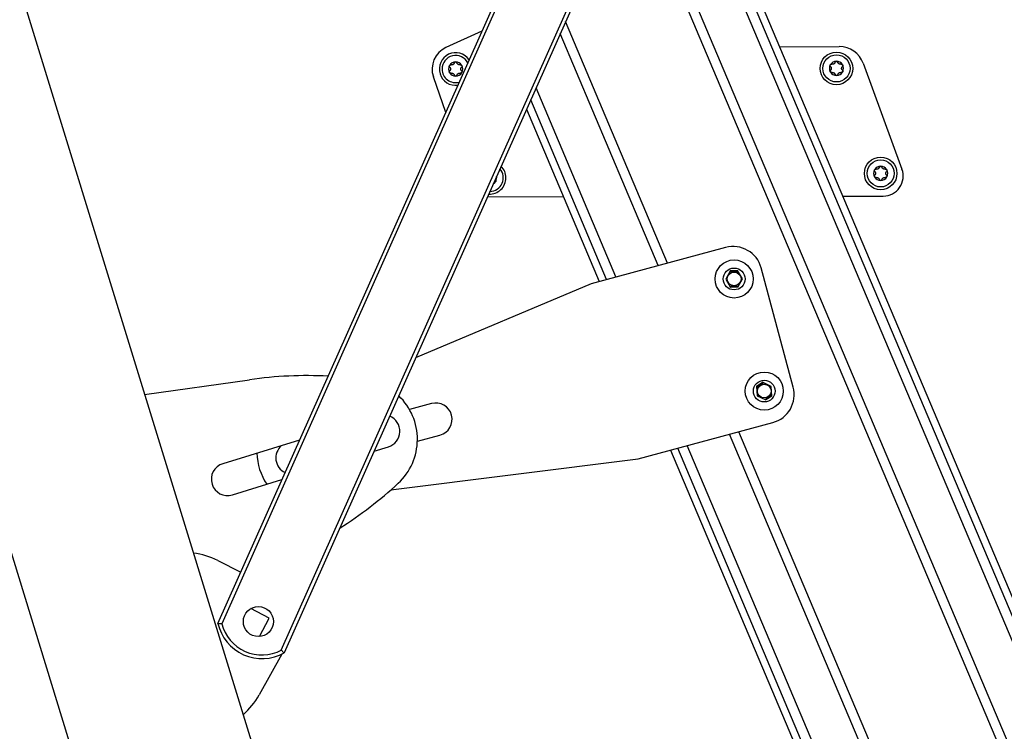
# Model space of a CAD drawing. Units: millimetres. Extents: x 75 to 6225, y 61 to 4388.
# Drawn here: x 2247 to 2410, y 1500 to 1617 of the extents above; entities that cross this region are included whole.
import ezdxf

# ---------------------------------------------------------------- set-up
doc = ezdxf.new("R2010")
doc.units = ezdxf.units.MM
doc.header["$LTSCALE"] = 15
doc.layers.add('AM_0', color=7, linetype='Continuous')

msp = doc.modelspace()

# ---------------------------------------------------------------- linework, layer by layer
at = {"layer": 'AM_0', "color": 7, "linetype": 'Continuous', "lineweight": 25}
for p, q in [((2142.3158, 1864.0562), (2358.4354, 1161.5484)), ((2182.1923, 1832.3813), (2385.9623, 1170.0167)), ((2154.6655, 1823.9129), (2358.4354, 1161.5484)), ((2279.5152, 1517.5682), (2392.6838, 1771.3836)), ((2393.055, 1770.7427), (2280.1465, 1517.5108)), ((2290.0104, 1513.1128), (2403.181, 1766.9323)), ((2403.9565, 1767.1984), (2290.4751, 1512.6815)), ((2456.9907, 1412.9201), (2354.3267, 1655.8882)), ((2455.3784, 1413.5746), (2353.6409, 1654.3501)), ((2449.1019, 1424.3262), (2352.7508, 1652.3539)), ((2441.151, 1424.6985), (2348.7493, 1643.3793)), ((2439.6887, 1424.0806), (2347.8645, 1641.3948)), ((2353.924, 1577.1787), (2337.0442, 1617.127)), ((2323.1963, 1615.5366), (2317.2409, 1612.8334)), ((2352.3766, 1576.7625), (2336.1594, 1615.1426)), ((2372.4595, 1612.9745), (2382.3252, 1612.9915)), ((2386.2767, 1610.2348), (2392.6923, 1592.7019)), ((2317.2125, 1602.1161), (2315.1686, 1608.0029)), ((2345.3783, 1574.8802), (2332.1579, 1606.168)), ((2343.8217, 1574.4615), (2331.2679, 1604.1718)), ((2330.5821, 1602.6336), (2342.6223, 1574.1389)), ((2325.4546, 1591.0046), (2325.4187, 1591.0532)), ((2382.9039, 1588.2564), (2389.599, 1588.2679)), ((2324.1269, 1588.156), (2324.1991, 1588.1552)), ((2324.1991, 1588.1552), (2336.6907, 1588.1767)), ((2363.5201, 1579.7597), (2341.2453, 1573.7685)), ((2364.3238, 1575.9249), (2363.5371, 1574.5318)), ((2365.604, 1575.7516), (2364.2185, 1575.7384)), ((2364.3238, 1575.9249), (2365.4952, 1575.9361)), ((2366.3083, 1574.5583), (2365.4952, 1575.9361)), ((2374.7007, 1556.6713), (2369.4021, 1576.3712)), ((2341.2453, 1573.7685), (2312.2366, 1561.4883)), ((2363.5371, 1574.5318), (2364.3502, 1573.154)), ((2365.5216, 1573.1652), (2366.3083, 1574.5583)), ((2364.2414, 1573.3385), (2365.6269, 1573.3517)), ((2365.5216, 1573.1652), (2364.3502, 1573.154)), ((2267.3981, 1555.4157), (2284.7612, 1557.8868)), ((2368.6514, 1556.8283), (2369.6242, 1557.4809)), ((2369.8165, 1557.3865), (2368.6658, 1556.6146)), ((2371.0603, 1556.7759), (2369.6242, 1557.4809)), ((2368.6514, 1556.8283), (2368.7589, 1555.2321)), ((2371.1679, 1555.1797), (2371.0603, 1556.7759)), ((2368.7589, 1555.2321), (2370.1951, 1554.5271)), ((2370.0028, 1554.6215), (2371.1535, 1555.3934)), ((2371.1679, 1555.1797), (2370.1951, 1554.5271)), ((2314.8579, 1553.9341), (2311.2141, 1552.954)), ((2349.0373, 1544.7981), (2371.3122, 1550.7893)), ((2421.8069, 1416.5248), (2365.7112, 1549.2828)), ((2293.0385, 1547.8984), (2280.3297, 1543.9887)), ((2312.5242, 1547.7145), (2316.2604, 1548.7194)), ((2420.3447, 1415.9069), (2364.1637, 1548.8666)), ((2305.3464, 1546.0351), (2307.724, 1546.7665)), ((2354.4094, 1546.243), (2420.352, 1390.1812)), ((2421.4854, 1390.6601), (2355.6088, 1546.5656)), ((2422.9563, 1391.2816), (2357.1654, 1546.9843)), ((2308.1311, 1539.6563), (2349.0373, 1544.7981)), ((2281.9176, 1538.8274), (2290.119, 1541.3505)), ((2279.4905, 1527.9824), (2283.3008, 1526.0586)), ((2287.9838, 1518.4085), (2284.9556, 1520.0118)), ((2286.3805, 1515.3802), (2287.9838, 1518.4085)), ((2290.0932, 1512.4831), (2286.3405, 1505.716))]:
    msp.add_line(p, q, dxfattribs=at)
for centre, radius in [((2381.8527, 1609.3907), 2.7), ((2381.8527, 1609.3907), 2.25), ((2389.1678, 1592.0189), 2.7), ((2389.1678, 1592.0189), 2.25), ((2364.9227, 1574.545), 3.15), ((2364.9227, 1574.545), 1.8), ((2364.9227, 1574.545), 1.14), ((2369.9096, 1556.004), 3.15), ((2369.9096, 1556.004), 1.8), ((2369.9096, 1556.004), 1.14), ((2286.2168, 1517.8648), 2.49)]:
    msp.add_circle(centre, radius, dxfattribs=at)
for centre, radius, start, end in [((2318.8528, 1609.2821), 3.9, 114.413589, 199.147367), ((2382.3324, 1608.7915), 4.2, 20.098738, 90.098738), ((2318.8528, 1609.2821), 2.7, 34.237518, 277.701167), ((2318.8528, 1609.2821), 2.25, 26.835581, 180.457781), ((2318.8528, 1609.2821), 1.17, 150.457781, 210.457781), ((2318.8528, 1609.2821), 1.17, 90.457781, 150.457781), ((2318.8528, 1609.2821), 0.8536, 118.588009, 122.327553), ((2318.8528, 1609.2821), 1.17, 30.457781, 90.457781), ((2318.8528, 1609.2821), 0.8536, 58.588009, 62.327553), ((2318.8528, 1609.2821), 1.17, 330.457781, 30.457781), ((2381.8527, 1609.3907), 1.17, 150.457781, 210.457781), ((2381.8527, 1609.3907), 1.17, 90.457781, 150.457781), ((2381.8527, 1609.3907), 0.8536, 178.588009, 182.327553), ((2381.8527, 1609.3907), 0.8536, 118.588009, 122.327553), ((2381.8527, 1609.3907), 1.17, 30.457781, 90.457781), ((2381.8527, 1609.3907), 0.8536, 58.588009, 62.327553), ((2381.8527, 1609.3907), 0.8536, 358.588009, 2.327553), ((2381.8527, 1609.3907), 1.17, 330.457781, 30.457781), ((2318.8528, 1609.2821), 2.25, 180.457781, 285.103104), ((2318.8528, 1609.2821), 1.17, 210.457781, 270.457781), ((2318.8528, 1609.2821), 0.8536, 178.588009, 182.327553), ((2318.8528, 1609.2821), 0.8536, 238.588009, 242.327553), ((2318.8528, 1609.2821), 1.17, 270.457781, 330.457781), ((2318.8528, 1609.2821), 0.8536, 298.588009, 302.327553), ((2318.8528, 1609.2821), 0.8536, 358.588009, 2.327553), ((2381.8527, 1609.3907), 1.17, 210.457781, 270.457781), ((2381.8527, 1609.3907), 0.8536, 238.588009, 242.327553), ((2381.8527, 1609.3907), 1.17, 270.457781, 330.457781), ((2381.8527, 1609.3907), 0.8536, 298.588009, 302.327553), ((2324.4775, 1591.2918), 2.7, 0.098738, 45.216293), ((2389.1678, 1592.0189), 1.17, 90.457781, 150.457781), ((2389.1678, 1592.0189), 1.17, 30.457781, 90.457781), ((2324.4775, 1591.2918), 2.25, 271.133234, 40.805451), ((2324.4775, 1591.2918), 1.17, 330.457781, 11.113177), ((2389.1678, 1592.0189), 1.17, 150.457781, 210.457781), ((2389.1678, 1592.0189), 0.8536, 178.588009, 182.327553), ((2389.1678, 1592.0189), 0.8536, 118.588009, 122.327553), ((2389.1678, 1592.0189), 0.8536, 58.588009, 62.327553), ((2389.5933, 1591.5679), 3.3, 270.098738, 20.098738), ((2389.1678, 1592.0189), 0.8536, 358.588009, 2.327553), ((2389.1678, 1592.0189), 1.17, 330.457781, 30.457781), ((2324.4775, 1591.2918), 2.7, 266.722392, 0.098738), ((2324.4775, 1591.2918), 1.17, 300.825508, 330.457781), ((2389.1678, 1592.0189), 1.17, 210.457781, 270.457781), ((2389.1678, 1592.0189), 0.8536, 238.588009, 242.327553), ((2389.1678, 1592.0189), 1.17, 270.457781, 330.457781), ((2389.1678, 1592.0189), 0.8536, 298.588009, 302.327553), ((2364.7669, 1575.1245), 4.8, 15.054372, 105.054372), ((2294.1817, 1491.6951), 66.8587, 86.943181, 98.1), ((2370.0655, 1555.4246), 4.8, 285.054372, 15.054372), ((2302.629, 1548.0239), 9.9, 312.728775, 46.548187), ((2315.5592, 1551.3267), 2.7, 285.054372, 105.054372), ((2306.9301, 1549.3471), 2.7, 287.1, 68.041122), ((2291.8034, 1544.9372), 2.7, 131.07251, 244.317014), ((2295.5696, 1545.9502), 9.6, 181.347005, 214.018387), ((2281.1237, 1541.408), 2.7, 107.1, 287.1), ((2263.9809, 1589.8643), 66.8587, 302.277566, 312.728775), ((2274.0819, 1517.2704), 12, 63.210499, 83.376478), ((2286.8277, 1519.2348), 7.5, 192.83924, 299.099445), ((2286.8277, 1519.2348), 6.9, 194.469293, 297.469392), ((2275.8461, 1511.5357), 12, 310.823522, 330.989501)]:
    msp.add_arc(centre, radius, start, end, dxfattribs=at)
for points, knots in [([(2317.8758, 1609.5692), (2317.8578, 1609.5907), (2317.8217, 1609.6337), (2317.7999, 1609.7189), (2317.806, 1609.798), (2317.8266, 1609.8413), (2317.8349, 1609.859)], [0, 0, 0, 0, 0.281470226, 0.564492478, 0.822350277, 1, 1, 1, 1]), ([(2317.8758, 1609.5692), (2317.8578, 1609.5907), (2317.8217, 1609.6337), (2317.7999, 1609.7189), (2317.806, 1609.798), (2317.8266, 1609.8413), (2317.8349, 1609.859)], [0, 0, 0, 0, 0.281470226, 0.564492478, 0.822350277, 1, 1, 1, 1]), ([(2317.8349, 1609.859), (2317.8382, 1609.8644), (2317.854, 1609.8908), (2317.8928, 1609.932), (2317.9575, 1609.9685), (2318.0316, 1609.9852), (2318.0798, 1609.977), (2318.1045, 1609.9728)], [0, 0, 0, 0, 0.05735812, 0.2811826, 0.50744749, 0.74689421, 1, 1, 1, 1]), ([(2317.8349, 1609.859), (2317.8382, 1609.8644), (2317.854, 1609.8908), (2317.8928, 1609.932), (2317.9575, 1609.9685), (2318.0316, 1609.9852), (2318.0798, 1609.977), (2318.1045, 1609.9728)], [0, 0, 0, 0, 0.05735812, 0.2811826, 0.50744749, 0.74689421, 1, 1, 1, 1]), ([(2317.8758, 1609.5692), (2317.9042, 1609.536), (2317.9562, 1609.4752), (2317.9911, 1609.3765), (2317.9976, 1609.3199), (2317.9995, 1609.3031)], [0, 0, 0, 0, 0.45702337, 0.83868841, 1, 1, 1, 1]), ([(2317.8758, 1609.5692), (2317.9042, 1609.536), (2317.9562, 1609.4752), (2317.9911, 1609.3765), (2317.9976, 1609.3199), (2317.9995, 1609.3031)], [0, 0, 0, 0, 0.45702337, 0.83868841, 1, 1, 1, 1]), ([(2318.3964, 1610.0034), (2318.359, 1609.9886), (2318.2839, 1609.9588), (2318.1831, 1609.9563), (2318.126, 1609.9683), (2318.1045, 1609.9728)], [0, 0, 0, 0, 0.38143001, 0.76737804, 1, 1, 1, 1]), ([(2318.3964, 1610.0034), (2318.359, 1609.9886), (2318.2839, 1609.9588), (2318.1831, 1609.9563), (2318.126, 1609.9683), (2318.1045, 1609.9728)], [0, 0, 0, 0, 0.38143001, 0.76737804, 1, 1, 1, 1]), ([(2318.613, 1610.2718), (2318.5984, 1610.2306), (2318.5717, 1610.1551), (2318.5037, 1610.0755), (2318.458, 1610.0417), (2318.4444, 1610.0316)], [0, 0, 0, 0, 0.45714766, 0.83879291, 1, 1, 1, 1]), ([(2318.613, 1610.2718), (2318.5984, 1610.2306), (2318.5717, 1610.1551), (2318.5037, 1610.0755), (2318.458, 1610.0417), (2318.4444, 1610.0316)], [0, 0, 0, 0, 0.45714766, 0.83879291, 1, 1, 1, 1]), ([(2318.613, 1610.2718), (2318.6226, 1610.2981), (2318.6418, 1610.3509), (2318.7047, 1610.4124), (2318.7763, 1610.4467), (2318.824, 1610.4505), (2318.8435, 1610.4521)], [0, 0, 0, 0, 0.2816087, 0.5646141, 0.82245865, 1, 1, 1, 1]), ([(2318.613, 1610.2718), (2318.6226, 1610.2981), (2318.6418, 1610.3509), (2318.7047, 1610.4124), (2318.7763, 1610.4467), (2318.824, 1610.4505), (2318.8435, 1610.4521)], [0, 0, 0, 0, 0.2816087, 0.5646141, 0.82245865, 1, 1, 1, 1]), ([(2318.8435, 1610.4521), (2318.8498, 1610.452), (2318.8806, 1610.4514), (2318.9357, 1610.4384), (2318.9997, 1610.4006), (2319.0511, 1610.3448), (2319.0681, 1610.299), (2319.0769, 1610.2755)], [0, 0, 0, 0, 0.05745952, 0.28128211, 0.50755036, 0.74700475, 1, 1, 1, 1]), ([(2318.8435, 1610.4521), (2318.8498, 1610.452), (2318.8806, 1610.4514), (2318.9357, 1610.4384), (2318.9997, 1610.4006), (2319.0511, 1610.3448), (2319.0681, 1610.299), (2319.0769, 1610.2755)], [0, 0, 0, 0, 0.05745952, 0.28128211, 0.50755036, 0.74700475, 1, 1, 1, 1]), ([(2319.2492, 1610.038), (2319.2178, 1610.063), (2319.1544, 1610.1131), (2319.1019, 1610.1992), (2319.0837, 1610.2547), (2319.0769, 1610.2755)], [0, 0, 0, 0, 0.38143001, 0.76737804, 1, 1, 1, 1]), ([(2319.2492, 1610.038), (2319.2178, 1610.063), (2319.1544, 1610.1131), (2319.1019, 1610.1992), (2319.0837, 1610.2547), (2319.0769, 1610.2755)], [0, 0, 0, 0, 0.38143001, 0.76737804, 1, 1, 1, 1]), ([(2319.59, 1609.9847), (2319.5471, 1609.9767), (2319.4683, 1609.962), (2319.3654, 1609.9811), (2319.3132, 1610.0038), (2319.2977, 1610.0106)], [0, 0, 0, 0, 0.45714723, 0.83879255, 1, 1, 1, 1]), ([(2319.59, 1609.9847), (2319.5471, 1609.9767), (2319.4683, 1609.962), (2319.3654, 1609.9811), (2319.3132, 1610.0038), (2319.2977, 1610.0106)], [0, 0, 0, 0, 0.45714723, 0.83879255, 1, 1, 1, 1]), ([(2319.59, 1609.9847), (2319.6176, 1609.9895), (2319.6729, 1609.9993), (2319.7576, 1609.9755), (2319.8231, 1609.9307), (2319.8503, 1609.8913), (2319.8614, 1609.8752)], [0, 0, 0, 0, 0.28160819, 0.56461366, 0.82245826, 1, 1, 1, 1]), ([(2319.59, 1609.9847), (2319.6176, 1609.9895), (2319.6729, 1609.9993), (2319.7576, 1609.9755), (2319.8231, 1609.9307), (2319.8503, 1609.8913), (2319.8614, 1609.8752)], [0, 0, 0, 0, 0.28160819, 0.56461366, 0.82245826, 1, 1, 1, 1]), ([(2319.7057, 1609.3168), (2319.7116, 1609.3565), (2319.7233, 1609.4364), (2319.7716, 1609.525), (2319.8105, 1609.5684), (2319.8252, 1609.5848)], [0, 0, 0, 0, 0.38143001, 0.76737804, 1, 1, 1, 1]), ([(2319.7057, 1609.3168), (2319.7116, 1609.3565), (2319.7233, 1609.4364), (2319.7716, 1609.525), (2319.8105, 1609.5684), (2319.8252, 1609.5848)], [0, 0, 0, 0, 0.38143001, 0.76737804, 1, 1, 1, 1]), ([(2319.8614, 1609.8752), (2319.8644, 1609.8697), (2319.8794, 1609.8427), (2319.8957, 1609.7885), (2319.8949, 1609.7142), (2319.8723, 1609.6418), (2319.8412, 1609.6041), (2319.8252, 1609.5848)], [0, 0, 0, 0, 0.05745915, 0.28128175, 0.50754999, 0.74700435, 1, 1, 1, 1]), ([(2319.8614, 1609.8752), (2319.8644, 1609.8697), (2319.8794, 1609.8427), (2319.8957, 1609.7885), (2319.8949, 1609.7142), (2319.8723, 1609.6418), (2319.8412, 1609.6041), (2319.8252, 1609.5848)], [0, 0, 0, 0, 0.05745915, 0.28128175, 0.50754999, 0.74700435, 1, 1, 1, 1]), ([(2380.8757, 1609.6778), (2380.8577, 1609.6992), (2380.8216, 1609.7423), (2380.7998, 1609.8275), (2380.8059, 1609.9066), (2380.8265, 1609.9499), (2380.8348, 1609.9675)], [0, 0, 0, 0, 0.281470226, 0.564492478, 0.822350277, 1, 1, 1, 1]), ([(2380.8757, 1609.6778), (2380.8577, 1609.6992), (2380.8216, 1609.7423), (2380.7998, 1609.8275), (2380.8059, 1609.9066), (2380.8265, 1609.9499), (2380.8348, 1609.9675)], [0, 0, 0, 0, 0.281470226, 0.564492478, 0.822350277, 1, 1, 1, 1]), ([(2380.8348, 1609.9675), (2380.8381, 1609.9729), (2380.8539, 1609.9994), (2380.8927, 1610.0406), (2380.9574, 1610.0771), (2381.0315, 1610.0937), (2381.0797, 1610.0856), (2381.1044, 1610.0814)], [0, 0, 0, 0, 0.05735812, 0.2811826, 0.50744749, 0.74689421, 1, 1, 1, 1]), ([(2380.8348, 1609.9675), (2380.8381, 1609.9729), (2380.8539, 1609.9994), (2380.8927, 1610.0406), (2380.9574, 1610.0771), (2381.0315, 1610.0937), (2381.0797, 1610.0856), (2381.1044, 1610.0814)], [0, 0, 0, 0, 0.05735812, 0.2811826, 0.50744749, 0.74689421, 1, 1, 1, 1]), ([(2380.8757, 1609.6778), (2380.9041, 1609.6446), (2380.9561, 1609.5837), (2380.9911, 1609.4851), (2380.9975, 1609.4285), (2380.9994, 1609.4117)], [0, 0, 0, 0, 0.45702337, 0.83868841, 1, 1, 1, 1]), ([(2380.8757, 1609.6778), (2380.9041, 1609.6446), (2380.9561, 1609.5837), (2380.9911, 1609.4851), (2380.9975, 1609.4285), (2380.9994, 1609.4117)], [0, 0, 0, 0, 0.45702337, 0.83868841, 1, 1, 1, 1]), ([(2381.3963, 1610.1119), (2381.3589, 1610.0971), (2381.2838, 1610.0674), (2381.183, 1610.0649), (2381.1259, 1610.0769), (2381.1044, 1610.0814)], [0, 0, 0, 0, 0.38143001, 0.76737804, 1, 1, 1, 1]), ([(2381.3963, 1610.1119), (2381.3589, 1610.0971), (2381.2838, 1610.0674), (2381.183, 1610.0649), (2381.1259, 1610.0769), (2381.1044, 1610.0814)], [0, 0, 0, 0, 0.38143001, 0.76737804, 1, 1, 1, 1]), ([(2381.6129, 1610.3804), (2381.5983, 1610.3392), (2381.5716, 1610.2636), (2381.5037, 1610.1841), (2381.4579, 1610.1502), (2381.4443, 1610.1402)], [0, 0, 0, 0, 0.45714766, 0.83879291, 1, 1, 1, 1]), ([(2381.6129, 1610.3804), (2381.5983, 1610.3392), (2381.5716, 1610.2636), (2381.5037, 1610.1841), (2381.4579, 1610.1502), (2381.4443, 1610.1402)], [0, 0, 0, 0, 0.45714766, 0.83879291, 1, 1, 1, 1]), ([(2381.6129, 1610.3804), (2381.6225, 1610.4067), (2381.6417, 1610.4595), (2381.7046, 1610.5209), (2381.7762, 1610.5552), (2381.8239, 1610.5591), (2381.8434, 1610.5606)], [0, 0, 0, 0, 0.2816087, 0.5646141, 0.82245865, 1, 1, 1, 1]), ([(2381.6129, 1610.3804), (2381.6225, 1610.4067), (2381.6417, 1610.4595), (2381.7046, 1610.5209), (2381.7762, 1610.5552), (2381.8239, 1610.5591), (2381.8434, 1610.5606)], [0, 0, 0, 0, 0.2816087, 0.5646141, 0.82245865, 1, 1, 1, 1]), ([(2381.8434, 1610.5606), (2381.8497, 1610.5605), (2381.8805, 1610.56), (2381.9356, 1610.547), (2381.9996, 1610.5092), (2382.051, 1610.4534), (2382.068, 1610.4076), (2382.0768, 1610.3841)], [0, 0, 0, 0, 0.05745952, 0.28128211, 0.50755036, 0.74700475, 1, 1, 1, 1]), ([(2381.8434, 1610.5606), (2381.8497, 1610.5605), (2381.8805, 1610.56), (2381.9356, 1610.547), (2381.9996, 1610.5092), (2382.051, 1610.4534), (2382.068, 1610.4076), (2382.0768, 1610.3841)], [0, 0, 0, 0, 0.05745952, 0.28128211, 0.50755036, 0.74700475, 1, 1, 1, 1]), ([(2382.2491, 1610.1466), (2382.2177, 1610.1715), (2382.1543, 1610.2217), (2382.1018, 1610.3078), (2382.0836, 1610.3632), (2382.0768, 1610.3841)], [0, 0, 0, 0, 0.38143001, 0.76737804, 1, 1, 1, 1]), ([(2382.2491, 1610.1466), (2382.2177, 1610.1715), (2382.1543, 1610.2217), (2382.1018, 1610.3078), (2382.0836, 1610.3632), (2382.0768, 1610.3841)], [0, 0, 0, 0, 0.38143001, 0.76737804, 1, 1, 1, 1]), ([(2382.5899, 1610.0933), (2382.547, 1610.0853), (2382.4682, 1610.0706), (2382.3653, 1610.0897), (2382.3131, 1610.1124), (2382.2976, 1610.1191)], [0, 0, 0, 0, 0.45714723, 0.83879255, 1, 1, 1, 1]), ([(2382.5899, 1610.0933), (2382.547, 1610.0853), (2382.4682, 1610.0706), (2382.3653, 1610.0897), (2382.3131, 1610.1124), (2382.2976, 1610.1191)], [0, 0, 0, 0, 0.45714723, 0.83879255, 1, 1, 1, 1]), ([(2382.5899, 1610.0933), (2382.6175, 1610.0981), (2382.6728, 1610.1078), (2382.7575, 1610.0841), (2382.823, 1610.0393), (2382.8502, 1609.9998), (2382.8613, 1609.9837)], [0, 0, 0, 0, 0.28160819, 0.56461366, 0.82245826, 1, 1, 1, 1]), ([(2382.5899, 1610.0933), (2382.6175, 1610.0981), (2382.6728, 1610.1078), (2382.7575, 1610.0841), (2382.823, 1610.0393), (2382.8502, 1609.9998), (2382.8613, 1609.9837)], [0, 0, 0, 0, 0.28160819, 0.56461366, 0.82245826, 1, 1, 1, 1]), ([(2382.7056, 1609.4253), (2382.7115, 1609.4651), (2382.7232, 1609.545), (2382.7715, 1609.6335), (2382.8104, 1609.677), (2382.8251, 1609.6934)], [0, 0, 0, 0, 0.38143001, 0.76737804, 1, 1, 1, 1]), ([(2382.7056, 1609.4253), (2382.7115, 1609.4651), (2382.7232, 1609.545), (2382.7715, 1609.6335), (2382.8104, 1609.677), (2382.8251, 1609.6934)], [0, 0, 0, 0, 0.38143001, 0.76737804, 1, 1, 1, 1]), ([(2382.8613, 1609.9837), (2382.8643, 1609.9782), (2382.8793, 1609.9513), (2382.8956, 1609.8971), (2382.8948, 1609.8228), (2382.8722, 1609.7503), (2382.8411, 1609.7127), (2382.8251, 1609.6934)], [0, 0, 0, 0, 0.05745915, 0.28128175, 0.50754999, 0.74700435, 1, 1, 1, 1]), ([(2382.8613, 1609.9837), (2382.8643, 1609.9782), (2382.8793, 1609.9513), (2382.8956, 1609.8971), (2382.8948, 1609.8228), (2382.8722, 1609.7503), (2382.8411, 1609.7127), (2382.8251, 1609.6934)], [0, 0, 0, 0, 0.05745915, 0.28128175, 0.50754999, 0.74700435, 1, 1, 1, 1]), ([(2317.8443, 1608.689), (2317.8412, 1608.6945), (2317.8263, 1608.7215), (2317.81, 1608.7757), (2317.8107, 1608.85), (2317.8333, 1608.9224), (2317.8645, 1608.9601), (2317.8805, 1608.9794)], [0, 0, 0, 0, 0.05745915, 0.28128175, 0.50754999, 0.74700435, 1, 1, 1, 1]), ([(2317.8443, 1608.689), (2317.8412, 1608.6945), (2317.8263, 1608.7215), (2317.81, 1608.7757), (2317.8107, 1608.85), (2317.8333, 1608.9224), (2317.8645, 1608.9601), (2317.8805, 1608.9794)], [0, 0, 0, 0, 0.05745915, 0.28128175, 0.50754999, 0.74700435, 1, 1, 1, 1]), ([(2318.1157, 1608.5795), (2318.0881, 1608.5747), (2318.0327, 1608.5649), (2317.9481, 1608.5887), (2317.8826, 1608.6335), (2317.8554, 1608.6729), (2317.8443, 1608.689)], [0, 0, 0, 0, 0.281608195, 0.564613662, 0.822458261, 1, 1, 1, 1]), ([(2318.1157, 1608.5795), (2318.0881, 1608.5747), (2318.0327, 1608.5649), (2317.9481, 1608.5887), (2317.8826, 1608.6335), (2317.8554, 1608.6729), (2317.8443, 1608.689)], [0, 0, 0, 0, 0.281608195, 0.564613662, 0.822458261, 1, 1, 1, 1]), ([(2318, 1609.2474), (2317.9941, 1609.2077), (2317.9823, 1609.1278), (2317.9341, 1609.0392), (2317.8951, 1608.9958), (2317.8805, 1608.9794)], [0, 0, 0, 0, 0.38143001, 0.76737804, 1, 1, 1, 1]), ([(2318, 1609.2474), (2317.9941, 1609.2077), (2317.9823, 1609.1278), (2317.9341, 1609.0392), (2317.8951, 1608.9958), (2317.8805, 1608.9794)], [0, 0, 0, 0, 0.38143001, 0.76737804, 1, 1, 1, 1]), ([(2318.1157, 1608.5795), (2318.1586, 1608.5875), (2318.2374, 1608.6022), (2318.3402, 1608.5831), (2318.3924, 1608.5604), (2318.408, 1608.5536)], [0, 0, 0, 0, 0.45714723, 0.83879255, 1, 1, 1, 1]), ([(2318.1157, 1608.5795), (2318.1586, 1608.5875), (2318.2374, 1608.6022), (2318.3402, 1608.5831), (2318.3924, 1608.5604), (2318.408, 1608.5536)], [0, 0, 0, 0, 0.45714723, 0.83879255, 1, 1, 1, 1]), ([(2318.4564, 1608.5262), (2318.4879, 1608.5012), (2318.5512, 1608.4511), (2318.6038, 1608.365), (2318.622, 1608.3095), (2318.6288, 1608.2887)], [0, 0, 0, 0, 0.38143001, 0.76737804, 1, 1, 1, 1]), ([(2318.4564, 1608.5262), (2318.4879, 1608.5012), (2318.5512, 1608.4511), (2318.6038, 1608.365), (2318.622, 1608.3095), (2318.6288, 1608.2887)], [0, 0, 0, 0, 0.38143001, 0.76737804, 1, 1, 1, 1]), ([(2318.8622, 1608.1121), (2318.8559, 1608.1122), (2318.8251, 1608.1127), (2318.77, 1608.1258), (2318.706, 1608.1636), (2318.6546, 1608.2194), (2318.6375, 1608.2652), (2318.6288, 1608.2887)], [0, 0, 0, 0, 0.05745952, 0.28128211, 0.50755036, 0.74700475, 1, 1, 1, 1]), ([(2318.8622, 1608.1121), (2318.8559, 1608.1122), (2318.8251, 1608.1127), (2318.77, 1608.1258), (2318.706, 1608.1636), (2318.6546, 1608.2194), (2318.6375, 1608.2652), (2318.6288, 1608.2887)], [0, 0, 0, 0, 0.05745952, 0.28128211, 0.50755036, 0.74700475, 1, 1, 1, 1]), ([(2319.0927, 1608.2924), (2319.0831, 1608.2661), (2319.0639, 1608.2133), (2319.001, 1608.1518), (2318.9294, 1608.1175), (2318.8816, 1608.1137), (2318.8622, 1608.1121)], [0, 0, 0, 0, 0.2816087, 0.5646141, 0.82245865, 1, 1, 1, 1]), ([(2319.0927, 1608.2924), (2319.0831, 1608.2661), (2319.0639, 1608.2133), (2319.001, 1608.1518), (2318.9294, 1608.1175), (2318.8816, 1608.1137), (2318.8622, 1608.1121)], [0, 0, 0, 0, 0.2816087, 0.5646141, 0.82245865, 1, 1, 1, 1]), ([(2319.0927, 1608.2924), (2319.1073, 1608.3336), (2319.1339, 1608.4091), (2319.2019, 1608.4887), (2319.2477, 1608.5225), (2319.2613, 1608.5326)], [0, 0, 0, 0, 0.45714766, 0.83879291, 1, 1, 1, 1]), ([(2319.0927, 1608.2924), (2319.1073, 1608.3336), (2319.1339, 1608.4091), (2319.2019, 1608.4887), (2319.2477, 1608.5225), (2319.2613, 1608.5326)], [0, 0, 0, 0, 0.45714766, 0.83879291, 1, 1, 1, 1]), ([(2319.3093, 1608.5608), (2319.3466, 1608.5756), (2319.4217, 1608.6054), (2319.5225, 1608.6079), (2319.5797, 1608.5959), (2319.6011, 1608.5914)], [0, 0, 0, 0, 0.381430006, 0.767378036, 1, 1, 1, 1]), ([(2319.3093, 1608.5608), (2319.3466, 1608.5756), (2319.4217, 1608.6054), (2319.5225, 1608.6079), (2319.5797, 1608.5959), (2319.6011, 1608.5914)], [0, 0, 0, 0, 0.381430006, 0.767378036, 1, 1, 1, 1]), ([(2319.8707, 1608.7052), (2319.8675, 1608.6998), (2319.8517, 1608.6734), (2319.8129, 1608.6322), (2319.7481, 1608.5957), (2319.6741, 1608.579), (2319.6259, 1608.5872), (2319.6011, 1608.5914)], [0, 0, 0, 0, 0.05735812, 0.2811826, 0.50744749, 0.74689421, 1, 1, 1, 1]), ([(2319.8707, 1608.7052), (2319.8675, 1608.6998), (2319.8517, 1608.6734), (2319.8129, 1608.6322), (2319.7481, 1608.5957), (2319.6741, 1608.579), (2319.6259, 1608.5872), (2319.6011, 1608.5914)], [0, 0, 0, 0, 0.05735812, 0.2811826, 0.50744749, 0.74689421, 1, 1, 1, 1]), ([(2319.8299, 1608.995), (2319.8015, 1609.0282), (2319.7494, 1609.089), (2319.7145, 1609.1877), (2319.7081, 1609.2443), (2319.7061, 1609.2611)], [0, 0, 0, 0, 0.45702337, 0.83868841, 1, 1, 1, 1]), ([(2319.8299, 1608.995), (2319.8015, 1609.0282), (2319.7494, 1609.089), (2319.7145, 1609.1877), (2319.7081, 1609.2443), (2319.7061, 1609.2611)], [0, 0, 0, 0, 0.45702337, 0.83868841, 1, 1, 1, 1]), ([(2319.8299, 1608.995), (2319.8479, 1608.9735), (2319.8839, 1608.9305), (2319.9057, 1608.8453), (2319.8997, 1608.7662), (2319.8791, 1608.7229), (2319.8707, 1608.7052)], [0, 0, 0, 0, 0.28147023, 0.56449248, 0.82235028, 1, 1, 1, 1]), ([(2319.8299, 1608.995), (2319.8479, 1608.9735), (2319.8839, 1608.9305), (2319.9057, 1608.8453), (2319.8997, 1608.7662), (2319.8791, 1608.7229), (2319.8707, 1608.7052)], [0, 0, 0, 0, 0.28147023, 0.56449248, 0.82235028, 1, 1, 1, 1]), ([(2380.8442, 1608.7976), (2380.8411, 1608.8031), (2380.8262, 1608.83), (2380.8099, 1608.8842), (2380.8106, 1608.9586), (2380.8332, 1609.031), (2380.8644, 1609.0686), (2380.8804, 1609.088)], [0, 0, 0, 0, 0.05745915, 0.28128175, 0.50754999, 0.74700435, 1, 1, 1, 1]), ([(2380.8442, 1608.7976), (2380.8411, 1608.8031), (2380.8262, 1608.83), (2380.8099, 1608.8842), (2380.8106, 1608.9586), (2380.8332, 1609.031), (2380.8644, 1609.0686), (2380.8804, 1609.088)], [0, 0, 0, 0, 0.05745915, 0.28128175, 0.50754999, 0.74700435, 1, 1, 1, 1]), ([(2381.1156, 1608.6881), (2381.088, 1608.6832), (2381.0326, 1608.6735), (2380.948, 1608.6972), (2380.8825, 1608.7421), (2380.8553, 1608.7815), (2380.8442, 1608.7976)], [0, 0, 0, 0, 0.281608195, 0.564613662, 0.822458261, 1, 1, 1, 1]), ([(2381.1156, 1608.6881), (2381.088, 1608.6832), (2381.0326, 1608.6735), (2380.948, 1608.6972), (2380.8825, 1608.7421), (2380.8553, 1608.7815), (2380.8442, 1608.7976)], [0, 0, 0, 0, 0.281608195, 0.564613662, 0.822458261, 1, 1, 1, 1]), ([(2380.9999, 1609.356), (2380.994, 1609.3163), (2380.9822, 1609.2363), (2380.934, 1609.1478), (2380.895, 1609.1043), (2380.8804, 1609.088)], [0, 0, 0, 0, 0.38143001, 0.76737804, 1, 1, 1, 1]), ([(2380.9999, 1609.356), (2380.994, 1609.3163), (2380.9822, 1609.2363), (2380.934, 1609.1478), (2380.895, 1609.1043), (2380.8804, 1609.088)], [0, 0, 0, 0, 0.38143001, 0.76737804, 1, 1, 1, 1]), ([(2381.1156, 1608.6881), (2381.1585, 1608.6961), (2381.2373, 1608.7107), (2381.3401, 1608.6916), (2381.3924, 1608.6689), (2381.4079, 1608.6622)], [0, 0, 0, 0, 0.45714723, 0.83879255, 1, 1, 1, 1]), ([(2381.1156, 1608.6881), (2381.1585, 1608.6961), (2381.2373, 1608.7107), (2381.3401, 1608.6916), (2381.3924, 1608.6689), (2381.4079, 1608.6622)], [0, 0, 0, 0, 0.45714723, 0.83879255, 1, 1, 1, 1]), ([(2381.4563, 1608.6347), (2381.4878, 1608.6098), (2381.5511, 1608.5596), (2381.6037, 1608.4736), (2381.6219, 1608.4181), (2381.6287, 1608.3972)], [0, 0, 0, 0, 0.38143001, 0.76737804, 1, 1, 1, 1]), ([(2381.4563, 1608.6347), (2381.4878, 1608.6098), (2381.5511, 1608.5596), (2381.6037, 1608.4736), (2381.6219, 1608.4181), (2381.6287, 1608.3972)], [0, 0, 0, 0, 0.38143001, 0.76737804, 1, 1, 1, 1]), ([(2381.8621, 1608.2207), (2381.8558, 1608.2208), (2381.825, 1608.2213), (2381.7699, 1608.2343), (2381.7059, 1608.2721), (2381.6545, 1608.3279), (2381.6374, 1608.3737), (2381.6287, 1608.3972)], [0, 0, 0, 0, 0.05745952, 0.28128211, 0.50755036, 0.74700475, 1, 1, 1, 1]), ([(2381.8621, 1608.2207), (2381.8558, 1608.2208), (2381.825, 1608.2213), (2381.7699, 1608.2343), (2381.7059, 1608.2721), (2381.6545, 1608.3279), (2381.6374, 1608.3737), (2381.6287, 1608.3972)], [0, 0, 0, 0, 0.05745952, 0.28128211, 0.50755036, 0.74700475, 1, 1, 1, 1]), ([(2382.0926, 1608.401), (2382.083, 1608.3746), (2382.0638, 1608.3218), (2382.0009, 1608.2604), (2381.9293, 1608.2261), (2381.8816, 1608.2223), (2381.8621, 1608.2207)], [0, 0, 0, 0, 0.2816087, 0.5646141, 0.82245865, 1, 1, 1, 1]), ([(2382.0926, 1608.401), (2382.083, 1608.3746), (2382.0638, 1608.3218), (2382.0009, 1608.2604), (2381.9293, 1608.2261), (2381.8816, 1608.2223), (2381.8621, 1608.2207)], [0, 0, 0, 0, 0.2816087, 0.5646141, 0.82245865, 1, 1, 1, 1]), ([(2382.0926, 1608.401), (2382.1072, 1608.4421), (2382.1339, 1608.5177), (2382.2018, 1608.5972), (2382.2476, 1608.6311), (2382.2612, 1608.6412)], [0, 0, 0, 0, 0.45714766, 0.83879291, 1, 1, 1, 1]), ([(2382.0926, 1608.401), (2382.1072, 1608.4421), (2382.1339, 1608.5177), (2382.2018, 1608.5972), (2382.2476, 1608.6311), (2382.2612, 1608.6412)], [0, 0, 0, 0, 0.45714766, 0.83879291, 1, 1, 1, 1]), ([(2382.3092, 1608.6694), (2382.3465, 1608.6842), (2382.4216, 1608.7139), (2382.5224, 1608.7164), (2382.5796, 1608.7045), (2382.601, 1608.6999)], [0, 0, 0, 0, 0.381430006, 0.767378036, 1, 1, 1, 1]), ([(2382.3092, 1608.6694), (2382.3465, 1608.6842), (2382.4216, 1608.7139), (2382.5224, 1608.7164), (2382.5796, 1608.7045), (2382.601, 1608.6999)], [0, 0, 0, 0, 0.381430006, 0.767378036, 1, 1, 1, 1]), ([(2382.8706, 1608.8138), (2382.8674, 1608.8084), (2382.8516, 1608.782), (2382.8128, 1608.7408), (2382.748, 1608.7042), (2382.674, 1608.6876), (2382.6258, 1608.6957), (2382.601, 1608.6999)], [0, 0, 0, 0, 0.05735812, 0.2811826, 0.50744749, 0.74689421, 1, 1, 1, 1]), ([(2382.8706, 1608.8138), (2382.8674, 1608.8084), (2382.8516, 1608.782), (2382.8128, 1608.7408), (2382.748, 1608.7042), (2382.674, 1608.6876), (2382.6258, 1608.6957), (2382.601, 1608.6999)], [0, 0, 0, 0, 0.05735812, 0.2811826, 0.50744749, 0.74689421, 1, 1, 1, 1]), ([(2382.8298, 1609.1035), (2382.8014, 1609.1367), (2382.7493, 1609.1976), (2382.7144, 1609.2962), (2382.708, 1609.3528), (2382.706, 1609.3696)], [0, 0, 0, 0, 0.45702337, 0.83868841, 1, 1, 1, 1]), ([(2382.8298, 1609.1035), (2382.8014, 1609.1367), (2382.7493, 1609.1976), (2382.7144, 1609.2962), (2382.708, 1609.3528), (2382.706, 1609.3696)], [0, 0, 0, 0, 0.45702337, 0.83868841, 1, 1, 1, 1]), ([(2382.8298, 1609.1035), (2382.8478, 1609.0821), (2382.8839, 1609.039), (2382.9057, 1608.9539), (2382.8996, 1608.8747), (2382.879, 1608.8314), (2382.8706, 1608.8138)], [0, 0, 0, 0, 0.28147023, 0.56449248, 0.82235028, 1, 1, 1, 1]), ([(2382.8298, 1609.1035), (2382.8478, 1609.0821), (2382.8839, 1609.039), (2382.9057, 1608.9539), (2382.8996, 1608.8747), (2382.879, 1608.8314), (2382.8706, 1608.8138)], [0, 0, 0, 0, 0.28147023, 0.56449248, 0.82235028, 1, 1, 1, 1]), ([(2388.928, 1593.0086), (2388.9376, 1593.0349), (2388.9568, 1593.0877), (2389.0197, 1593.1492), (2389.0913, 1593.1834), (2389.139, 1593.1873), (2389.1585, 1593.1888)], [0, 0, 0, 0, 0.2816087, 0.5646141, 0.82245865, 1, 1, 1, 1]), ([(2389.1585, 1593.1888), (2389.1648, 1593.1887), (2389.1956, 1593.1882), (2389.2507, 1593.1752), (2389.3147, 1593.1374), (2389.3661, 1593.0816), (2389.3831, 1593.0358), (2389.3919, 1593.0123)], [0, 0, 0, 0, 0.05745952, 0.28128211, 0.50755036, 0.74700475, 1, 1, 1, 1]), ([(2388.1908, 1592.306), (2388.1728, 1592.3275), (2388.1367, 1592.3705), (2388.1149, 1592.4557), (2388.121, 1592.5348), (2388.1416, 1592.5781), (2388.1499, 1592.5958)], [0, 0, 0, 0, 0.281470226, 0.564492478, 0.822350277, 1, 1, 1, 1]), ([(2388.1593, 1591.4258), (2388.1562, 1591.4313), (2388.1413, 1591.4582), (2388.125, 1591.5125), (2388.1257, 1591.5868), (2388.1483, 1591.6592), (2388.1795, 1591.6969), (2388.1955, 1591.7162)], [0, 0, 0, 0, 0.05745915, 0.28128175, 0.50754999, 0.74700435, 1, 1, 1, 1]), ([(2388.1499, 1592.5958), (2388.1532, 1592.6012), (2388.169, 1592.6276), (2388.2078, 1592.6688), (2388.2725, 1592.7053), (2388.3466, 1592.722), (2388.3948, 1592.7138), (2388.4195, 1592.7096)], [0, 0, 0, 0, 0.05735812, 0.2811826, 0.50744749, 0.74689421, 1, 1, 1, 1]), ([(2388.1908, 1592.306), (2388.2192, 1592.2728), (2388.2712, 1592.2119), (2388.3061, 1592.1133), (2388.3126, 1592.0567), (2388.3145, 1592.0399)], [0, 0, 0, 0, 0.45702337, 0.83868841, 1, 1, 1, 1]), ([(2388.315, 1591.9842), (2388.3091, 1591.9445), (2388.2973, 1591.8646), (2388.2491, 1591.776), (2388.2101, 1591.7325), (2388.1955, 1591.7162)], [0, 0, 0, 0, 0.38143001, 0.76737804, 1, 1, 1, 1]), ([(2388.7114, 1592.7402), (2388.674, 1592.7254), (2388.5989, 1592.6956), (2388.4981, 1592.6931), (2388.441, 1592.7051), (2388.4195, 1592.7096)], [0, 0, 0, 0, 0.38143001, 0.76737804, 1, 1, 1, 1]), ([(2388.928, 1593.0086), (2388.9134, 1592.9674), (2388.8867, 1592.8919), (2388.8188, 1592.8123), (2388.773, 1592.7784), (2388.7594, 1592.7684)], [0, 0, 0, 0, 0.45714766, 0.83879291, 1, 1, 1, 1]), ([(2389.5642, 1592.7748), (2389.5328, 1592.7998), (2389.4694, 1592.8499), (2389.4169, 1592.936), (2389.3987, 1592.9914), (2389.3919, 1593.0123)], [0, 0, 0, 0, 0.38143001, 0.76737804, 1, 1, 1, 1]), ([(2389.905, 1592.7215), (2389.8621, 1592.7135), (2389.7833, 1592.6988), (2389.6804, 1592.7179), (2389.6282, 1592.7406), (2389.6127, 1592.7474)], [0, 0, 0, 0, 0.45714723, 0.83879255, 1, 1, 1, 1]), ([(2389.905, 1592.7215), (2389.9326, 1592.7263), (2389.9879, 1592.736), (2390.0726, 1592.7123), (2390.1381, 1592.6675), (2390.1653, 1592.628), (2390.1764, 1592.612)], [0, 0, 0, 0, 0.28160819, 0.56461366, 0.82245826, 1, 1, 1, 1]), ([(2390.0207, 1592.0535), (2390.0266, 1592.0933), (2390.0383, 1592.1732), (2390.0866, 1592.2618), (2390.1255, 1592.3052), (2390.1402, 1592.3216)], [0, 0, 0, 0, 0.38143001, 0.76737804, 1, 1, 1, 1]), ([(2390.1449, 1591.7318), (2390.1165, 1591.7649), (2390.0644, 1591.8258), (2390.0295, 1591.9244), (2390.0231, 1591.981), (2390.0211, 1591.9978)], [0, 0, 0, 0, 0.45702337, 0.83868841, 1, 1, 1, 1]), ([(2390.1764, 1592.612), (2390.1794, 1592.6065), (2390.1944, 1592.5795), (2390.2107, 1592.5253), (2390.2099, 1592.451), (2390.1873, 1592.3786), (2390.1562, 1592.3409), (2390.1402, 1592.3216)], [0, 0, 0, 0, 0.05745915, 0.28128175, 0.50754999, 0.74700435, 1, 1, 1, 1]), ([(2390.1449, 1591.7318), (2390.1629, 1591.7103), (2390.199, 1591.6672), (2390.2207, 1591.5821), (2390.2147, 1591.5029), (2390.1941, 1591.4597), (2390.1857, 1591.442)], [0, 0, 0, 0, 0.28147023, 0.56449248, 0.82235028, 1, 1, 1, 1]), ([(2325.4954, 1590.7149), (2325.4922, 1590.7095), (2325.4764, 1590.6831), (2325.4376, 1590.6419), (2325.3728, 1590.6053), (2325.2988, 1590.5887), (2325.2506, 1590.5968), (2325.2259, 1590.601)], [0, 0, 0, 0, 0.05735812, 0.2811826, 0.50744749, 0.74689421, 1, 1, 1, 1]), ([(2325.4546, 1591.0046), (2325.4726, 1590.9832), (2325.5087, 1590.9401), (2325.5305, 1590.855), (2325.5244, 1590.7758), (2325.5038, 1590.7325), (2325.4954, 1590.7149)], [0, 0, 0, 0, 0.28147023, 0.56449248, 0.82235028, 1, 1, 1, 1]), ([(2388.4307, 1591.3163), (2388.4031, 1591.3114), (2388.3477, 1591.3017), (2388.2631, 1591.3254), (2388.1976, 1591.3703), (2388.1704, 1591.4097), (2388.1593, 1591.4258)], [0, 0, 0, 0, 0.281608195, 0.564613662, 0.822458261, 1, 1, 1, 1]), ([(2388.4307, 1591.3163), (2388.4736, 1591.3243), (2388.5524, 1591.3389), (2388.6552, 1591.3198), (2388.7075, 1591.2971), (2388.723, 1591.2904)], [0, 0, 0, 0, 0.45714723, 0.83879255, 1, 1, 1, 1]), ([(2388.7714, 1591.2629), (2388.8029, 1591.238), (2388.8662, 1591.1878), (2388.9188, 1591.1018), (2388.937, 1591.0463), (2388.9438, 1591.0255)], [0, 0, 0, 0, 0.38143001, 0.76737804, 1, 1, 1, 1]), ([(2389.1772, 1590.8489), (2389.1709, 1590.849), (2389.1401, 1590.8495), (2389.085, 1590.8625), (2389.021, 1590.9003), (2388.9696, 1590.9561), (2388.9525, 1591.0019), (2388.9438, 1591.0255)], [0, 0, 0, 0, 0.05745952, 0.28128211, 0.50755036, 0.74700475, 1, 1, 1, 1]), ([(2389.4077, 1591.0292), (2389.3981, 1591.0028), (2389.3789, 1590.9501), (2389.316, 1590.8886), (2389.2444, 1590.8543), (2389.1967, 1590.8505), (2389.1772, 1590.8489)], [0, 0, 0, 0, 0.2816087, 0.5646141, 0.82245865, 1, 1, 1, 1]), ([(2389.4077, 1591.0292), (2389.4223, 1591.0703), (2389.449, 1591.1459), (2389.5169, 1591.2254), (2389.5627, 1591.2593), (2389.5763, 1591.2694)], [0, 0, 0, 0, 0.45714766, 0.83879291, 1, 1, 1, 1]), ([(2389.6243, 1591.2976), (2389.6616, 1591.3124), (2389.7367, 1591.3422), (2389.8375, 1591.3447), (2389.8947, 1591.3327), (2389.9161, 1591.3282)], [0, 0, 0, 0, 0.381430006, 0.767378036, 1, 1, 1, 1]), ([(2390.1857, 1591.442), (2390.1825, 1591.4366), (2390.1667, 1591.4102), (2390.1279, 1591.369), (2390.0631, 1591.3325), (2389.9891, 1591.3158), (2389.9409, 1591.324), (2389.9161, 1591.3282)], [0, 0, 0, 0, 0.05735812, 0.2811826, 0.50744749, 0.74689421, 1, 1, 1, 1]), ([(2279.5152, 1517.5682), (2279.5216, 1517.5676), (2279.5345, 1517.5663), (2279.6346, 1517.5566), (2279.7834, 1517.5426), (2279.9608, 1517.5266), (2280.0875, 1517.5157), (2280.1449, 1517.5109), (2280.1465, 1517.5108)], [0, 0, 0, 0, 0.20066139, 0.40116947, 0.60598221, 0.82083037, 0.99501849, 1, 1, 1, 1]), ([(2290.0104, 1513.1128), (2290.0116, 1513.1117), (2290.0536, 1513.0721), (2290.1463, 1512.9852), (2290.2768, 1512.8639), (2290.3866, 1512.7626), (2290.4607, 1512.6947), (2290.4703, 1512.6859), (2290.4751, 1512.6815)], [0, 0, 0, 0, 0.00498151, 0.17916963, 0.39401779, 0.59883053, 0.79933861, 1, 1, 1, 1])]:
    msp.add_open_spline(points, degree=3, knots=knots, dxfattribs=at)

doc.saveas('drawing.dxf')
